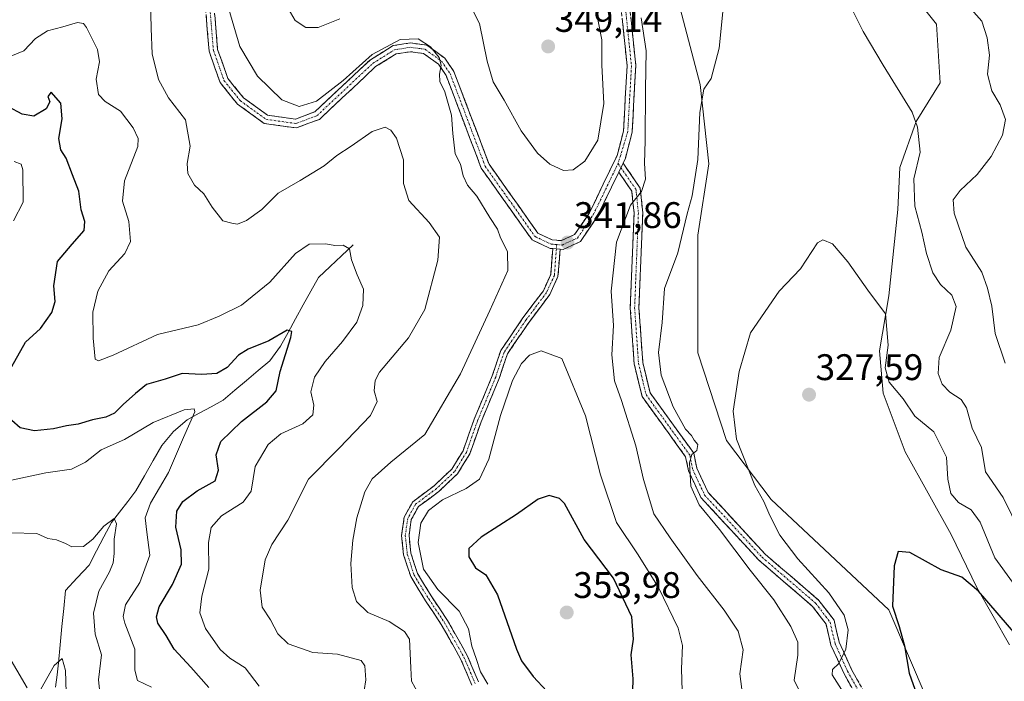
# Model space of a CAD drawing. Units: metres. Extents: x 611779 to 615260, y 4671490 to 4673859.
# Drawn here: x 614083 to 614349, y 4672286 to 4672466 of the extents above; entities that cross this region are included whole.
import ezdxf
from ezdxf.enums import TextEntityAlignment as Align

# ---------------------------------------------------------------- set-up
doc = ezdxf.new("R2010")
doc.units = ezdxf.units.M
doc.header["$MEASUREMENT"] = 0
doc.linetypes.add('TRAZO_Y_PUNTO', pattern=[1, 0.5, -0.25, 0, -0.25])
doc.linetypes.add('TRAZOSX2', pattern=[1.5, 1, -0.5])
for name, color, linetype, lineweight in [('Arbolado forestal CxS', 92, 'Continuous', 0), ('Camino', 19, 'TRAZOSX2', 0), ('Camino Cxs', 19, 'Continuous', 0), ('Camino eje', 19, 'TRAZO_Y_PUNTO', 0), ('Carátula', 7, 'Continuous', 5), ('Corriente natural lineal', 142, 'Continuous', 13), ('Cultivos herbáceos CxS', 92, 'Continuous', 0), ('Curva de nivel maestra', 36, 'Continuous', 30), ('Curva de nivel normal', 36, 'Continuous', 0), ('Punto de cota en terreno', 7, 'Continuous', 0), ('Rótulo de punto de cota en terreno', 19, 'Continuous', 0)]:
    doc.layers.add(name, color=color, linetype=linetype, lineweight=lineweight)
doc.styles.add('Arial', font='txt', dxfattribs={"height": 0.2})

# ---------------------------------------------------------------- blocks, each defined once
blk = doc.blocks.new('*U155')
at = {"layer": 'Arbolado forestal CxS', "color": 92, "linetype": 'Continuous', "lineweight": 0}
blk.add_polyline3d([(614350.8875, 4672296.2393, 324.2208), (614341.9913, 4672311.7749, 325.2151), (614335.0513, 4672326.1185, 326.7883), (614322.6357, 4672348.5081, 328.0746), (614316.6741, 4672364.4117, 329.1231), (614315.6811, 4672375.8415, 330.3821), (614318.1631, 4672390.7489, 330.8428), (614320.6475, 4672414.1073, 333.5274), (614321.1465, 4672425.5375, 334.4632), (614325.6179, 4672437.9627, 335.454), (614332.0759, 4672448.3987, 336.887), (614331.0823, 4672464.3013, 338.5482), (614321.6421, 4672476.2285, 337.7223)], dxfattribs=at)
blk = doc.blocks.new('*U190')
at = {"layer": 'Curva de nivel normal', "color": 36, "linetype": 'Continuous', "lineweight": 0}
for points in [[(614081.46, 4672427.15, 320), (614083.33, 4672426.39, 320), (614083.74, 4672424.85, 320), (614083.86, 4672416.08, 320), (614081.29, 4672411.1, 320)], [(614079.42, 4672340.58, 320), (614090.04, 4672342.87, 320), (614096.93, 4672343.85, 320), (614100.74, 4672345.71, 320), (614105.02, 4672349.02, 320), (614111.28, 4672351.88, 320), (614119.01, 4672356.46, 320), (614127.43, 4672359.86, 320), (614130.19, 4672360.2, 320), (614130.35, 4672359.36, 320), (614127.24, 4672352.42, 320), (614123.16, 4672342.89, 320), (614118.31, 4672334.62, 320), (614116.88, 4672330.64, 320), (614117.34, 4672326.74, 320), (614118.16, 4672320.5, 320), (614115.42, 4672313.1, 320), (614111.55, 4672307.1, 320), (614110.92, 4672303.93, 320), (614111.39, 4672302.12, 320), (614114.13, 4672295.11, 320), (614114.09, 4672289.4, 320), (614114.82, 4672286.62, 320), (614118.6, 4672284.75, 320)]]:
    blk.add_polyline3d(points, dxfattribs=at)
blk = doc.blocks.new('*U195')
at = {"layer": 'Curva de nivel normal', "color": 36, "linetype": 'Continuous', "lineweight": 0}
for points in [[(614351.63, 4672313.26, 330), (614346.89, 4672319.84, 330), (614342.95, 4672329.43, 330), (614340.43, 4672332.85, 330), (614337.01, 4672334.84, 330), (614334.94, 4672337.27, 330), (614334.12, 4672341.14, 330), (614333.77, 4672347.09, 330), (614330.39, 4672353.95, 330), (614325.26, 4672358.2, 330), (614322.04, 4672362.85, 330), (614318.25, 4672367.42, 330), (614317.18, 4672371.24, 330), (614317.97, 4672377.42, 330), (614317.31, 4672385.88, 330), (614312.54, 4672392.29, 330), (614307.1, 4672399.97, 330), (614302.98, 4672404.8, 330), (614300.28, 4672405.88, 330), (614298.88, 4672405.13, 330), (614294.31, 4672398.08, 330), (614288.54, 4672391.98, 330), (614280.7, 4672380.75, 330), (614277.68, 4672370.23, 330), (614276.07, 4672359.57, 330), (614276.92, 4672351.99, 330), (614281.9, 4672339.4, 330), (614284.38, 4672335.08, 330), (614285.94, 4672331.28, 330), (614288.7, 4672325.96, 330), (614293.54, 4672319.58, 330), (614301.91, 4672310.3, 330), (614306.13, 4672304.28, 330), (614307.17, 4672300.29, 330), (614306.56, 4672295.1, 330), (614304.66, 4672291.22, 330), (614302.91, 4672289.54, 330), (614302.88, 4672288.12, 330), (614305.35, 4672284.2, 330)], [(614147.75, 4672285.08, 330), (614143.98, 4672289.99, 330), (614139.78, 4672292.64, 330), (614137.15, 4672295, 330), (614133.26, 4672300.72, 330), (614131.67, 4672304.88, 330), (614132.19, 4672309.44, 330), (614134.09, 4672316.76, 330), (614134.02, 4672323.99, 330), (614134.77, 4672328.03, 330), (614137.59, 4672331.18, 330), (614143.45, 4672334.92, 330), (614145.59, 4672337.88, 330), (614146.65, 4672344.51, 330), (614150.14, 4672350.48, 330), (614153.59, 4672353.37, 330), (614159.59, 4672356.13, 330), (614162.29, 4672358.52, 330), (614162.53, 4672361.18, 330), (614161.76, 4672364.79, 330), (614162.72, 4672368.75, 330), (614165.61, 4672373.02, 330), (614170.34, 4672378.36, 330), (614174.14, 4672383.62, 330), (614175.79, 4672388.16, 330), (614175.96, 4672392.57, 330), (614174.24, 4672396.43, 330), (614172.77, 4672400.48, 330), (614172.23, 4672403.51, 330), (614170.5, 4672404.44, 330), (614168.24, 4672404.42, 330), (614165.83, 4672404.84, 330), (614161.26, 4672404.73, 330), (614157.59, 4672402.2, 330), (614150.59, 4672394.43, 330), (614142.92, 4672388.24, 330), (614136.92, 4672385.26, 330), (614131.26, 4672382.88, 330), (614120.26, 4672380.3, 330), (614108.26, 4672374.71, 330), (614104.21, 4672373.14, 330), (614103.33, 4672373.6, 330), (614102.82, 4672379.26, 330), (614102.68, 4672386.36, 330), (614104.06, 4672392.06, 330), (614107.07, 4672397.53, 330), (614111.39, 4672402.22, 330), (614112.92, 4672405.46, 330), (614112.5, 4672410.92, 330), (614110.76, 4672416.4, 330), (614111.3, 4672421.86, 330), (614114.87, 4672431.2, 330), (614115.01, 4672433.33, 330), (614113.61, 4672436.22, 330), (614110.25, 4672440.76, 330), (614106.1, 4672443.38, 330), (614104.29, 4672445.31, 330), (614103.64, 4672449.46, 330), (614104.5, 4672454.11, 330), (614103.97, 4672457.49, 330), (614101, 4672463.4, 330), (614100.17, 4672464.46, 330), (614098.53, 4672464.77, 330), (614094.6, 4672463.57, 330), (614090.44, 4672462.51, 330), (614087.2, 4672460.4, 330), (614084.08, 4672457.14, 330), (614079.45, 4672455.23, 330)]]:
    blk.add_polyline3d(points, dxfattribs=at)
blk = doc.blocks.new('*U196')
at = {"layer": 'Curva de nivel normal', "color": 36, "linetype": 'Continuous', "lineweight": 0}
blk.add_polyline3d([(614104.7, 4672282.54, 315), (614104.26, 4672286.77, 315), (614105.04, 4672293.55, 315), (614103.36, 4672299.18, 315), (614102.94, 4672304.82, 315), (614104.33, 4672310.76, 315), (614107.2, 4672316.02, 315), (614108.2, 4672318.49, 315), (614108.52, 4672321.02, 315), (614108.49, 4672324.89, 315), (614109.12, 4672329.02, 315), (614108.46, 4672330.45, 315), (614105.68, 4672328.43, 315), (614102.75, 4672324.87, 315), (614100.18, 4672322.92, 315), (614097.07, 4672322.75, 315), (614095.28, 4672323.73, 315), (614092.87, 4672324.7, 315), (614090.53, 4672325.02, 315), (614087.57, 4672326.44, 315), (614080.65, 4672326.62, 315)], dxfattribs=at)
blk = doc.blocks.new('*U197')
at = {"layer": 'Curva de nivel normal', "color": 36, "linetype": 'Continuous', "lineweight": 0}
for points in [[(614155.62, 4672468.56, 345), (614157.45, 4672465.31, 345), (614160.38, 4672463.38, 345), (614163.68, 4672463.37, 345), (614169.62, 4672465.75, 345)], [(614204.15, 4672470.92, 345), (614207.38, 4672464.5, 345), (614209.45, 4672454.26, 345), (614211.09, 4672448.74, 345), (614214.04, 4672443.75, 345), (614218.63, 4672435.46, 345), (614223.12, 4672429.35, 345), (614226.43, 4672426.38, 345), (614230.16, 4672424.72, 345), (614232.77, 4672424.9, 345), (614235.91, 4672427.26, 345), (614239.46, 4672432.93, 345), (614241.06, 4672442.87, 345), (614240.51, 4672453.17, 345), (614240.52, 4672460.03, 345), (614238.83, 4672468.82, 345)]]:
    blk.add_polyline3d(points, dxfattribs=at)
blk = doc.blocks.new('*U198')
at = {"layer": 'Curva de nivel normal', "color": 36, "linetype": 'Continuous', "lineweight": 0}
for points in [[(614349.66, 4672372.52, 340), (614346.99, 4672380.53, 340), (614346.08, 4672387.94, 340), (614344.9, 4672392.83, 340), (614343.35, 4672397.15, 340), (614339.07, 4672403.89, 340), (614335.86, 4672413.11, 340), (614335.63, 4672416.74, 340), (614337.46, 4672419.24, 340), (614342.13, 4672423.65, 340), (614345.9, 4672428.46, 340), (614348.92, 4672434.24, 340), (614349.79, 4672438.51, 340), (614348.32, 4672442.5, 340), (614346.07, 4672446.26, 340), (614344.89, 4672450.75, 340), (614345.44, 4672455.96, 340), (614344.76, 4672460.6, 340), (614343.34, 4672465.16, 340), (614338.29, 4672470.81, 340)], [(614251.18, 4672466.07, 340), (614252.54, 4672457.08, 340), (614252.29, 4672446.72, 340), (614252.21, 4672432.84, 340), (614252.04, 4672426.6, 340), (614252.28, 4672422.36, 340), (614251.23, 4672418.98, 340), (614248.3, 4672415.3, 340), (614244.48, 4672405.32, 340), (614243.06, 4672391.98, 340), (614243.64, 4672382.75, 340), (614243.18, 4672374.75, 340), (614243.91, 4672367.75, 340), (614245.8, 4672362.39, 340), (614249.72, 4672350.14, 340), (614251.8, 4672340.99, 340), (614254.58, 4672331.77, 340), (614259.03, 4672325.27, 340), (614266.31, 4672315.06, 340), (614273.61, 4672305.62, 340), (614277.42, 4672299.99, 340), (614278.72, 4672294.93, 340), (614277.87, 4672288.42, 340), (614278.9, 4672280.12, 340)], [(614190.97, 4672282.77, 340), (614188.99, 4672286.42, 340), (614188.76, 4672290.06, 340), (614188.44, 4672297.8, 340), (614187.1, 4672299.89, 340), (614182.96, 4672302.61, 340), (614177.12, 4672304.98, 340), (614174.1, 4672307.95, 340), (614172.94, 4672311.79, 340), (614172.54, 4672318.3, 340), (614173.08, 4672324.6, 340), (614174.2, 4672330.63, 340), (614176.32, 4672337.64, 340), (614178.33, 4672341.23, 340), (614183.43, 4672345.69, 340), (614192.58, 4672353.2, 340), (614202.25, 4672369.6, 340), (614210.16, 4672386.8, 340), (614215.02, 4672397.64, 340), (614214.96, 4672402.75, 340), (614213.03, 4672406.42, 340), (614212.25, 4672408.8, 340), (614210.22, 4672411.94, 340), (614206.7, 4672417.7, 340), (614204.14, 4672420.75, 340), (614202.96, 4672423.24, 340), (614202.28, 4672426.44, 340), (614200.78, 4672429.23, 340), (614200.21, 4672434.74, 340), (614199.78, 4672439.67, 340), (614197.99, 4672445.98, 340), (614196.61, 4672448.81, 340), (614196.52, 4672450.82, 340), (614196.97, 4672453.17, 340), (614196.44, 4672455.26, 340), (614194.08, 4672458.16, 340), (614190.8, 4672460.35, 340), (614185.92, 4672460.15, 340), (614178.31, 4672456.09, 340), (614170.44, 4672449.05, 340), (614163.24, 4672443.46, 340), (614158.59, 4672441.99, 340), (614153.92, 4672443.85, 340), (614147.26, 4672450.23, 340), (614142.52, 4672458.29, 340), (614138.8, 4672470.94, 340)]]:
    blk.add_polyline3d(points, dxfattribs=at)
blk = doc.blocks.new('*U204')
at = {"layer": 'Curva de nivel normal', "color": 36, "linetype": 'Continuous', "lineweight": 0}
for points in [[(614353.87, 4672326.59, 335), (614349.13, 4672336.19, 335), (614344.36, 4672343.12, 335), (614343.24, 4672349.67, 335), (614340.7, 4672354.91, 335), (614339.2, 4672360.41, 335), (614337.8, 4672362.7, 335), (614334.72, 4672364.71, 335), (614332.66, 4672366.87, 335), (614331.51, 4672369.71, 335), (614331.84, 4672374.04, 335), (614334.95, 4672381.45, 335), (614336.37, 4672387.9, 335), (614335.24, 4672390.96, 335), (614332.18, 4672393.85, 335), (614330.12, 4672396.98, 335), (614328.35, 4672402.22, 335), (614327.12, 4672407.99, 335), (614325.2, 4672415.08, 335), (614324.95, 4672422.46, 335), (614326.64, 4672429.63, 335), (614325.94, 4672436.46, 335), (614324.46, 4672440.51, 335), (614316.67, 4672453.19, 335), (614311.27, 4672462.35, 335), (614308.32, 4672468.08, 335)], [(614273.78, 4672473.16, 335), (614272.26, 4672457.86, 335), (614270.13, 4672449.56, 335), (614268.13, 4672446.74, 335), (614267.06, 4672440.41, 335), (614266.48, 4672427.67, 335), (614264.99, 4672417.8, 335), (614263.58, 4672412.92, 335), (614261.11, 4672402.44, 335), (614257.44, 4672392.7, 335), (614256.8, 4672383.53, 335), (614255.81, 4672375.43, 335), (614256.54, 4672369.25, 335), (614259.83, 4672360.68, 335), (614263.12, 4672354.66, 335), (614264.73, 4672352.93, 335), (614265.52, 4672351.69, 335), (614266.49, 4672350.54, 335), (614266.26, 4672348.84, 335), (614264.83, 4672347.79, 335), (614264.26, 4672345.56, 335), (614264.61, 4672339.21, 335), (614266.84, 4672334.18, 335), (614272.37, 4672327.48, 335), (614280.62, 4672316.51, 335), (614287.09, 4672308.48, 335), (614291.65, 4672301.2, 335), (614293.57, 4672296.96, 335), (614293.55, 4672293.45, 335), (614292.59, 4672286.69, 335), (614299.16, 4672273.1, 335)], [(614175.76, 4672281.03, 335), (614176.62, 4672286.79, 335), (614176.36, 4672290.59, 335), (614175.37, 4672292.05, 335), (614168.93, 4672293.76, 335), (614162.26, 4672294.16, 335), (614155.62, 4672296.52, 335), (614152.77, 4672299.27, 335), (614150.82, 4672303, 335), (614148.6, 4672306.44, 335), (614148.02, 4672311.03, 335), (614149.41, 4672319.26, 335), (614151.15, 4672323.43, 335), (614155.46, 4672330.01, 335), (614161.13, 4672341.1, 335), (614169.36, 4672349.51, 335), (614177.88, 4672358.32, 335), (614179.68, 4672362.18, 335), (614178.85, 4672365.04, 335), (614179.1, 4672367.85, 335), (614180.36, 4672370.1, 335), (614188.19, 4672379.42, 335), (614192.55, 4672387.08, 335), (614196.08, 4672400.42, 335), (614196.53, 4672406.61, 335), (614193.72, 4672410.59, 335), (614188.22, 4672416.58, 335), (614186.81, 4672421.15, 335), (614186.85, 4672427.57, 335), (614184.88, 4672433.45, 335), (614183.43, 4672435.57, 335), (614181.85, 4672436.42, 335), (614178.34, 4672435.28, 335), (614172.63, 4672431.28, 335), (614168.78, 4672428.78, 335), (614165.32, 4672426, 335), (614158.86, 4672422.03, 335), (614152.92, 4672418.55, 335), (614148.47, 4672414.14, 335), (614144.32, 4672411.11, 335), (614141.91, 4672410.15, 335), (614140.37, 4672410.41, 335), (614137.95, 4672411.08, 335), (614134.98, 4672414.73, 335), (614132.8, 4672418.34, 335), (614130.26, 4672420.68, 335), (614128.42, 4672423.9, 335), (614128.24, 4672426.58, 335), (614129.11, 4672431.3, 335), (614127.84, 4672438.4, 335), (614123.22, 4672444.37, 335), (614120.46, 4672449.37, 335), (614118.81, 4672456.32, 335), (614118.52, 4672463.16, 335), (614118.33, 4672471.1, 335)]]:
    blk.add_polyline3d(points, dxfattribs=at)
blk = doc.blocks.new('*U206')
at = {"layer": 'Curva de nivel maestra', "color": 36, "linetype": 'Continuous', "lineweight": 30}
for points in [[(614353.12, 4672298.43, 325), (614342.5, 4672310.75, 325), (614337.95, 4672314.58, 325), (614332.38, 4672316.59, 325), (614323.88, 4672321.24, 325), (614320.7, 4672321.55, 325), (614319.64, 4672317.68, 325), (614319.17, 4672306.74, 325), (614321, 4672301.22, 325), (614322.47, 4672296.02, 325), (614323.69, 4672288.58, 325), (614325.8, 4672282.68, 325)], [(614134.09, 4672284.71, 325), (614129.28, 4672290.19, 325), (614124.76, 4672295.05, 325), (614122.59, 4672298.77, 325), (614120.33, 4672302.14, 325), (614119.94, 4672303.83, 325), (614120.72, 4672306.56, 325), (614124.3, 4672312.56, 325), (614126.69, 4672318.12, 325), (614126.61, 4672322.01, 325), (614125.15, 4672328.16, 325), (614125.44, 4672332.46, 325), (614127.05, 4672335.09, 325), (614130.96, 4672337.96, 325), (614135.81, 4672340.7, 325), (614136.76, 4672343.56, 325), (614136.13, 4672347.66, 325), (614137.38, 4672351.3, 325), (614143, 4672356.76, 325), (614149.79, 4672362.08, 325), (614152.32, 4672365.07, 325), (614153.45, 4672370.27, 325), (614156.33, 4672379.49, 325), (614156.57, 4672381.09, 325), (614155.34, 4672381.43, 325), (614150.38, 4672378.61, 325), (614144.8, 4672376.32, 325), (614142.19, 4672374.66, 325), (614139.1, 4672371.32, 325), (614136.3, 4672369.77, 325), (614132.26, 4672369.44, 325), (614126.92, 4672369.69, 325), (614122.26, 4672368.15, 325), (614117.26, 4672366.75, 325), (614114.26, 4672364.3, 325), (614110.93, 4672361.34, 325), (614108.6, 4672359, 325), (614106.27, 4672357.9, 325), (614102.6, 4672357.2, 325), (614098.76, 4672356.05, 325), (614095.58, 4672355.58, 325), (614092.06, 4672354.75, 325), (614086.94, 4672354.24, 325), (614083.01, 4672355.04, 325), (614080.82, 4672356.98, 325)], [(614080.83, 4672371.58, 325), (614084.53, 4672378.19, 325), (614088.52, 4672381.93, 325), (614091.62, 4672386.24, 325), (614092.52, 4672389.18, 325), (614092.2, 4672393.44, 325), (614093.14, 4672400.08, 325), (614097.17, 4672404.75, 325), (614100.37, 4672408.42, 325), (614100.6, 4672410.87, 325), (614099.59, 4672414.03, 325), (614098.92, 4672419.06, 325), (614097.21, 4672423.54, 325), (614095.5, 4672428.06, 325), (614094.08, 4672430.32, 325), (614093.52, 4672433.37, 325), (614094.38, 4672438.69, 325), (614094.07, 4672442.94, 325), (614091.4, 4672445.88, 325), (614090.58, 4672444.72, 325), (614091.05, 4672443.33, 325), (614090.06, 4672441.42, 325), (614086.76, 4672439.38, 325), (614083.59, 4672439.95, 325), (614079.86, 4672441.89, 325)]]:
    blk.add_polyline3d(points, dxfattribs=at)
blk = doc.blocks.new('5PATER')
at = {"layer": 'Carátula', "linetype": 'Continuous', "lineweight": 5}
h = blk.add_hatch(color=250, dxfattribs=at)
edge = h.paths.add_edge_path()
edge.add_ellipse((0, 0.01), major_axis=(-1.33, -1.34), ratio=0.999422, start_angle=0, end_angle=360)

msp = doc.modelspace()

# ---------------------------------------------------------------- linework, layer by layer
at = {"layer": 'Arbolado forestal CxS', "color": 92, "linetype": 'Continuous', "lineweight": 0}
for points in [[(614350.89, 4672296.24, 324.22), (614341.99, 4672311.77, 325.22), (614335.05, 4672326.12, 326.79), (614322.64, 4672348.51, 328.07), (614316.67, 4672364.41, 329.12), (614315.68, 4672375.84, 330.38), (614318.16, 4672390.75, 330.84), (614320.65, 4672414.11, 333.53), (614321.15, 4672425.54, 334.46), (614325.62, 4672437.96, 335.45), (614332.08, 4672448.4, 336.89), (614331.08, 4672464.3, 338.55), (614321.64, 4672476.23, 337.72)], [(614260.39, 4672473.79, 336.41), (614267.16, 4672447.99, 334.87), (614269.48, 4672426.53, 333.58), (614266.5, 4672407.15, 332.86), (614266.5, 4672375.34, 331.18), (614274.24, 4672351.62, 330.55), (614286.34, 4672335.58, 328.96), (614318.16, 4672305.77, 325.01), (614328.6, 4672281.42, 323.56), (614340.52, 4672271.48, 321.32), (614343, 4672262.53, 320.64), (614342.51, 4672255.57, 320.58), (614338.03, 4672250.11, 321.4), (614320.65, 4672240.17, 323.75), (614309.72, 4672234.7, 325.51), (614308.72, 4672220.29, 324.49), (614315.68, 4672200.91, 322.91), (614319.76, 4672185.59, 321.88), (614339.52, 4672172.58, 318.44), (614344.49, 4672162.64, 317.51), (614354.4, 4672145.99, 316.97)], [(614260.39, 4672473.79, 336.41), (614267.16, 4672447.99, 334.87), (614269.48, 4672426.53, 333.58), (614266.5, 4672407.15, 332.86), (614266.5, 4672375.34, 331.18), (614274.24, 4672351.62, 330.55), (614286.34, 4672335.58, 328.96), (614318.16, 4672305.77, 325.01), (614328.6, 4672281.42, 323.56), (614340.52, 4672271.48, 321.32), (614343, 4672262.53, 320.64), (614342.51, 4672255.57, 320.58), (614338.03, 4672250.11, 321.4), (614320.65, 4672240.17, 323.75), (614309.72, 4672234.7, 325.51), (614308.72, 4672220.29, 324.49), (614315.68, 4672200.91, 322.91), (614319.76, 4672185.59, 321.88), (614339.52, 4672172.58, 318.44), (614344.49, 4672162.64, 317.51), (614354.4, 4672145.99, 316.97)]]:
    msp.add_polyline3d(points, dxfattribs=at)
at = {"layer": 'Camino', "color": 19, "linetype": 'TRAZOSX2', "lineweight": 0}
for points in [[(614227.2, 4672403.53), (614226.49, 4672403.58), (614221.64, 4672405.88), (614207.87, 4672425.3), (614198.37, 4672450.39), (614196.27, 4672453.48), (614192.21, 4672456.38), (614188.72, 4672456.86), (614184.81, 4672456.25), (614179.27, 4672452.81), (614164.04, 4672438.54), (614157.83, 4672436.21), (614149.14, 4672437.44), (614141.87, 4672442.68), (614137.18, 4672448.48), (614134.2, 4672456.97), (614132.58, 4672476.25)], [(614134.93, 4672476.26), (614136.51, 4672457.46), (614139.26, 4672449.64), (614143.5, 4672444.4), (614150.04, 4672439.68), (614157.56, 4672438.61), (614162.78, 4672440.58), (614177.84, 4672454.68), (614183.98, 4672458.5), (614188.7, 4672459.23), (614193.11, 4672458.63), (614197.97, 4672455.14), (614200.47, 4672451.48), (614209.96, 4672426.41), (614223.2, 4672407.73), (614227.1, 4672405.89), (614229.56, 4672405.71), (614233.14, 4672407.34), (614237.13, 4672413.24), (614244.67, 4672428.8), (614246.36, 4672435.39), (614247.34, 4672453.02), (614245.55, 4672470.27)], [(614247.87, 4672470.65), (614249.69, 4672453.08), (614248.69, 4672435.03), (614246.88, 4672427.99), (614246.25, 4672426.69)], [(614246.25, 4672426.69), (614250.89, 4672419.94), (614251.58, 4672413.23), (614250.55, 4672387.55), (614251.58, 4672372.73), (614253.56, 4672364.5), (614265.38, 4672348.16), (614266.21, 4672344.09), (614269.32, 4672337.47), (614284.71, 4672320.81), (614299.28, 4672308.29), (614303.35, 4672302.9), (614304.76, 4672296.94), (614308.08, 4672289.62), (614312.25, 4672282.11)], [(614245.08, 4672424.26), (614239.17, 4672412.06), (614234.72, 4672405.47), (614229.99, 4672403.33), (614229.19, 4672403.39)], [(614310.32, 4672280.75), (614305.98, 4672288.56), (614302.53, 4672296.18), (614301.18, 4672301.88), (614297.56, 4672306.68), (614283.08, 4672319.11), (614267.34, 4672336.14), (614263.97, 4672343.34), (614263.18, 4672347.19), (614251.38, 4672363.5), (614249.25, 4672372.37), (614248.2, 4672387.52), (614249.22, 4672413.15), (614248.61, 4672419.11), (614245.08, 4672424.26)], [(614205.31, 4672285.36), (614202.27, 4672292.49), (614197.03, 4672301.8), (614192.81, 4672308.14), (614188.77, 4672314.73), (614186.84, 4672320.64), (614186.29, 4672325.89), (614187, 4672330.83), (614189.31, 4672335.01), (614195.12, 4672339.34), (614199.88, 4672343.84), (614202.93, 4672348.8), (614205.94, 4672357.32), (614210.84, 4672369.09), (614213.12, 4672375.93), (614219.16, 4672384.79), (614224.67, 4672392.14), (614226.66, 4672396.51), (614227.2, 4672403.53)], [(614229.19, 4672403.39), (614228.63, 4672396), (614226.4, 4672391.11), (614220.79, 4672383.63), (614214.93, 4672375.03), (614212.71, 4672368.38), (614207.81, 4672356.6), (614204.74, 4672347.93), (614201.44, 4672342.57), (614196.41, 4672337.81), (614190.85, 4672333.67), (614188.92, 4672330.18), (614188.31, 4672325.85), (614188.81, 4672321.05), (614190.59, 4672315.58), (614194.49, 4672309.21), (614198.73, 4672302.85), (614204.07, 4672293.37), (614207.12, 4672286.21)]]:
    msp.add_lwpolyline(points, dxfattribs=at)
at = {"layer": 'Camino Cxs', "color": 19, "linetype": 'Continuous', "lineweight": 0}
for points in [[(614246.25, 4672426.69), (614245.08, 4672424.26)], [(614246.25, 4672426.69), (614245.08, 4672424.26)], [(614227.2, 4672403.53), (614229.19, 4672403.39)], [(614227.2, 4672403.53), (614229.19, 4672403.39)]]:
    msp.add_lwpolyline(points, dxfattribs=at)
for points in [[(614248.33, 4672466.26, 340.2), (614248.78, 4672461.87, 340.45), (614249.24, 4672457.47, 340.76), (614249.69, 4672453.08, 340.67), (614249.44, 4672448.57, 340.45), (614249.19, 4672444.06, 340.76), (614248.94, 4672439.54, 340.8), (614248.69, 4672435.03, 340.74), (614247.79, 4672431.51, 340.74), (614246.88, 4672427.99, 340.83), (614246.25, 4672426.69, 340.91), (614245.08, 4672424.26, 340.93), (614243.11, 4672420.19, 340.88), (614241.14, 4672416.13, 341.16), (614239.17, 4672412.06, 341.32), (614236.95, 4672408.77, 341.53), (614234.72, 4672405.47, 341.84), (614232.36, 4672404.4, 341.9), (614229.99, 4672403.33, 341.86), (614229.19, 4672403.39, 341.87), (614227.2, 4672403.53, 341.9), (614226.49, 4672403.58, 341.91), (614224.07, 4672404.73, 341.84), (614221.64, 4672405.88, 341.72), (614218.89, 4672409.76, 341.46), (614216.13, 4672413.65, 341.45), (614213.38, 4672417.53, 341.31), (614210.62, 4672421.42, 341.14), (614207.87, 4672425.3, 341.06), (614206.29, 4672429.48, 340.88), (614204.7, 4672433.66, 340.57), (614203.12, 4672437.85, 340.48), (614201.54, 4672442.03, 340.27), (614199.95, 4672446.21, 340), (614198.37, 4672450.39, 340.02), (614196.27, 4672453.48, 339.85), (614192.21, 4672456.38, 339.42), (614188.72, 4672456.86, 339.35), (614184.81, 4672456.25, 339.27), (614182.04, 4672454.53, 339.3), (614179.27, 4672452.81, 339.16), (614176.22, 4672449.96, 339.18), (614173.18, 4672447.1, 339.01), (614170.13, 4672444.25, 339.08), (614167.09, 4672441.39, 338.83), (614164.04, 4672438.54, 338.82), (614160.94, 4672437.38, 338.79), (614157.83, 4672436.21, 338.77), (614153.49, 4672436.83, 338.76), (614149.14, 4672437.44, 338.67), (614145.51, 4672440.06, 338.66), (614141.87, 4672442.68, 338.57), (614139.53, 4672445.58, 338.55), (614137.18, 4672448.48, 338.62), (614135.69, 4672452.73, 338.49), (614134.2, 4672456.97, 338.5), (614133.8, 4672461.79, 338.64), (614133.39, 4672466.61, 338.71)], [(614135.72, 4672466.86, 338.81), (614136.12, 4672462.16, 338.7), (614136.51, 4672457.46, 338.64), (614137.89, 4672453.55, 338.9), (614139.26, 4672449.64, 338.8), (614141.38, 4672447.02, 338.7), (614143.5, 4672444.4, 338.77), (614146.77, 4672442.04, 338.79), (614150.04, 4672439.68, 338.91), (614153.8, 4672439.15, 338.96), (614157.56, 4672438.61, 338.89), (614160.17, 4672439.6, 339.16), (614162.78, 4672440.58, 339.28), (614165.79, 4672443.4, 339.15), (614168.8, 4672446.22, 339.72), (614171.82, 4672449.04, 339.42), (614174.83, 4672451.86, 339.66), (614177.84, 4672454.68, 339.62), (614180.91, 4672456.59, 339.62), (614183.98, 4672458.5, 339.66), (614188.7, 4672459.23, 339.98), (614193.11, 4672458.63, 339.94), (614195.54, 4672456.89, 339.91), (614197.97, 4672455.14, 340.2), (614200.47, 4672451.48, 340.31), (614202.05, 4672447.3, 340.51), (614203.63, 4672443.12, 340.98), (614205.22, 4672438.95, 340.86), (614206.8, 4672434.77, 340.93), (614208.38, 4672430.59, 341.34), (614209.96, 4672426.41, 341.27), (614212.61, 4672422.67, 341.53), (614215.26, 4672418.94, 341.64), (614217.9, 4672415.2, 341.84), (614220.55, 4672411.47, 341.88), (614223.2, 4672407.73, 341.9), (614227.1, 4672405.89, 342.08), (614229.56, 4672405.71, 342.06), (614233.14, 4672407.34, 342.03), (614235.14, 4672410.29, 341.92), (614237.13, 4672413.24, 341.53), (614239.02, 4672417.13, 341.76), (614240.9, 4672421.02, 341.35), (614242.79, 4672424.91, 341.3), (614244.67, 4672428.8, 341.45), (614245.52, 4672432.1, 341.49), (614246.36, 4672435.39, 341.09), (614246.61, 4672439.8, 341.05), (614246.85, 4672444.21, 341.01), (614247.1, 4672448.61, 340.73), (614247.34, 4672453.02, 340.82), (614246.89, 4672457.33, 340.97), (614246.45, 4672461.65, 340.8), (614246, 4672465.96, 340.84)], [(614308.15, 4672284.66, 329.42), (614305.98, 4672288.56, 329.71), (614304.26, 4672292.37, 330.13), (614302.53, 4672296.18, 330.63), (614301.86, 4672299.03, 330.9), (614301.18, 4672301.88, 330.88), (614299.37, 4672304.28, 331.35), (614297.56, 4672306.68, 331.38), (614293.94, 4672309.79, 331.76), (614290.32, 4672312.9, 331.88), (614286.7, 4672316, 332.17), (614283.08, 4672319.11, 332.73), (614279.93, 4672322.52, 333.22), (614276.78, 4672325.92, 333.44), (614273.64, 4672329.33, 333.99), (614270.49, 4672332.73, 334.19), (614267.34, 4672336.14, 334.45), (614265.66, 4672339.74, 334.69), (614263.97, 4672343.34, 335.4), (614263.18, 4672347.19, 335.36), (614260.82, 4672350.45, 335.62), (614258.46, 4672353.71, 335.91), (614256.1, 4672356.98, 335.99), (614253.74, 4672360.24, 336.52), (614251.38, 4672363.5, 336.25), (614250.32, 4672367.94, 336.51), (614249.25, 4672372.37, 336.78), (614248.99, 4672376.16, 337.02), (614248.73, 4672379.95, 337.41), (614248.46, 4672383.73, 337.86), (614248.2, 4672387.52, 337.87), (614248.37, 4672391.79, 337.72), (614248.54, 4672396.06, 337.9), (614248.71, 4672400.34, 338.27), (614248.88, 4672404.61, 338.64), (614249.05, 4672408.88, 339.02), (614249.22, 4672413.15, 339.72), (614248.92, 4672416.13, 340.01), (614248.61, 4672419.11, 340.26), (614246.85, 4672421.69, 340.59), (614245.08, 4672424.26, 340.93), (614245.08, 4672424.26, 340.93), (614246.25, 4672426.69, 340.91), (614248.57, 4672423.32, 340.59), (614250.89, 4672419.94, 340.13), (614251.24, 4672416.59, 339.79), (614251.58, 4672413.23, 339.41), (614251.41, 4672408.95, 338.82), (614251.24, 4672404.67, 338.33), (614251.07, 4672400.39, 337.88), (614250.89, 4672396.11, 337.47), (614250.72, 4672391.83, 337.16), (614250.55, 4672387.55, 337.04), (614250.89, 4672382.61, 336.74), (614251.24, 4672377.67, 336.36), (614251.58, 4672372.73, 336.06), (614252.57, 4672368.62, 335.71), (614253.56, 4672364.5, 335.84), (614255.92, 4672361.23, 335.73), (614258.29, 4672357.96, 335.33), (614260.65, 4672354.7, 335.29), (614263.02, 4672351.43, 335.01), (614265.38, 4672348.16, 335.02), (614266.21, 4672344.09, 334.7), (614267.77, 4672340.78, 334.14), (614269.32, 4672337.47, 334.04), (614272.4, 4672334.14, 333.59), (614275.48, 4672330.81, 333.34), (614278.55, 4672327.47, 332.91), (614281.63, 4672324.14, 332.55), (614284.71, 4672320.81, 332.12), (614288.35, 4672317.68, 331.68), (614292, 4672314.55, 331.26), (614295.64, 4672311.42, 331.14), (614299.28, 4672308.29, 330.79), (614301.32, 4672305.6, 330.63), (614303.35, 4672302.9, 330.33), (614304.06, 4672299.92, 330.43), (614304.76, 4672296.94, 330.34), (614306.42, 4672293.28, 329.93), (614308.08, 4672289.62, 329.35), (614310.17, 4672285.87, 329.16)], [(614205.31, 4672285.36, 344.18), (614203.79, 4672288.93, 344.33), (614202.27, 4672292.49, 344.45), (614200.53, 4672295.59, 344.14), (614198.78, 4672298.7, 343.78), (614197.03, 4672301.8, 343.96), (614194.92, 4672304.97, 343.74), (614192.81, 4672308.14, 343.95), (614190.79, 4672311.44, 343.96), (614188.77, 4672314.73, 343.99), (614187.8, 4672317.69, 344.08), (614186.84, 4672320.64, 344.04), (614186.57, 4672323.26, 343.94), (614186.29, 4672325.89, 343.78), (614187, 4672330.83, 343.76), (614189.31, 4672335.01, 343.4), (614192.21, 4672337.18, 343.59), (614195.12, 4672339.34, 343.24), (614197.5, 4672341.59, 343.16), (614199.88, 4672343.84, 342.99), (614201.4, 4672346.32, 342.91), (614202.93, 4672348.8, 342.8), (614204.44, 4672353.06, 342.38), (614205.94, 4672357.32, 342.62), (614207.57, 4672361.24, 342.85), (614209.2, 4672365.16, 342.55), (614210.84, 4672369.09, 342.47), (614211.98, 4672372.51, 342.6), (614213.12, 4672375.93, 342.28), (614215.13, 4672378.88, 342.23), (614217.15, 4672381.84, 342.44), (614219.16, 4672384.79, 342.3), (614221.91, 4672388.47, 342.25), (614224.67, 4672392.14, 342.11), (614226.66, 4672396.51, 342.03), (614226.93, 4672400.02, 341.97), (614227.2, 4672403.53, 341.89), (614229.19, 4672403.39, 341.87), (614229.19, 4672403.39, 341.87), (614228.91, 4672399.69, 341.96), (614228.63, 4672396, 342.05), (614227.51, 4672393.55, 342.09), (614226.4, 4672391.11, 342.22), (614223.59, 4672387.37, 342.41), (614220.79, 4672383.63, 342.35), (614218.83, 4672380.77, 342.72), (614216.88, 4672377.9, 342.59), (614214.93, 4672375.03, 342.55), (614213.82, 4672371.71, 342.97), (614212.71, 4672368.38, 343.12), (614211.08, 4672364.46, 342.74), (614209.44, 4672360.53, 343.18), (614207.81, 4672356.6, 343.15), (614206.28, 4672352.26, 342.8), (614204.74, 4672347.93, 342.97), (614203.09, 4672345.25, 343.13), (614201.44, 4672342.57, 343.27), (614198.93, 4672340.19, 343.45), (614196.41, 4672337.81, 343.68), (614193.63, 4672335.74, 344.06), (614190.85, 4672333.67, 343.58), (614188.92, 4672330.18, 344.21), (614188.31, 4672325.85, 344.49), (614188.81, 4672321.05, 344.52), (614189.7, 4672318.32, 344.3), (614190.59, 4672315.58, 344.22), (614192.54, 4672312.4, 344.38), (614194.49, 4672309.21, 344.29), (614196.61, 4672306.03, 344.31), (614198.73, 4672302.85, 344.31), (614200.51, 4672299.69, 344.28), (614202.29, 4672296.53, 344.62), (614204.07, 4672293.37, 344.66), (614205.6, 4672289.79, 344.54), (614207.12, 4672286.21, 344.65)]]:
    msp.add_polyline3d(points, dxfattribs=at)
at = {"layer": 'Camino eje', "color": 19, "linetype": 'TRAZO_Y_PUNTO', "lineweight": 0}
for points in [[(614285.64, 4672615.82), (614268.18, 4672591.67), (614260.09, 4672583.15), (614254.7, 4672580.78), (614233.9, 4672574.64), (614226.82, 4672570.12), (614222.68, 4672565.62), (614219.81, 4672559.75), (614218.58, 4672549.31), (614219.35, 4672543.52), (614235.21, 4672508.97), (614243.1, 4672486.7), (614246.71, 4672470.46), (614248.52, 4672453.05), (614247.53, 4672435.21), (614244.9, 4672426.59)], [(614133.76, 4672476.26), (614135.36, 4672457.22), (614138.22, 4672449.06), (614142.69, 4672443.54), (614149.59, 4672438.56), (614157.7, 4672437.41), (614163.41, 4672439.56), (614178.56, 4672453.75), (614184.4, 4672457.38), (614188.71, 4672458.05), (614192.66, 4672457.51), (614197.12, 4672454.31), (614199.42, 4672450.94), (614208.92, 4672425.86), (614222.42, 4672406.81), (614226.8, 4672404.74), (614228.29, 4672404.63)], [(614228.29, 4672404.63), (614229.78, 4672404.52), (614233.93, 4672406.41), (614238.15, 4672412.65), (614244.9, 4672426.59)], [(614244.9, 4672426.59), (614245.67, 4672425.47)], [(614245.67, 4672425.47), (614249.75, 4672419.53), (614250.4, 4672413.19), (614249.38, 4672387.54), (614250.42, 4672372.55), (614252.47, 4672364), (614264.28, 4672347.68), (614265.09, 4672343.72), (614268.33, 4672336.81), (614283.9, 4672319.96), (614298.42, 4672307.49), (614302.27, 4672302.39), (614303.65, 4672296.56), (614307.03, 4672289.09), (614311.29, 4672281.43)], [(614228.2, 4672403.46), (614227.65, 4672396.25), (614225.53, 4672391.62), (614219.97, 4672384.21), (614214.02, 4672375.48), (614211.77, 4672368.73), (614206.88, 4672356.96), (614203.83, 4672348.36), (614200.66, 4672343.2), (614195.76, 4672338.57), (614190.08, 4672334.34), (614187.96, 4672330.5), (614187.3, 4672325.87), (614187.83, 4672320.85), (614189.68, 4672315.16), (614193.65, 4672308.67), (614197.88, 4672302.32), (614203.17, 4672292.93), (614206.22, 4672285.79)], [(614228.29, 4672404.63), (614228.2, 4672403.46)]]:
    msp.add_lwpolyline(points, dxfattribs=at)
at = {"layer": 'Corriente natural lineal', "color": 142, "linetype": 'Continuous', "lineweight": 13}
msp.add_polyline3d([(614173.19, 4672404.53, 330.26), (614170.05, 4672401.6, 329.54), (614166.92, 4672398.66, 328.46), (614163.78, 4672395.73, 327.98), (614161.72, 4672392.01, 327.2), (614159.67, 4672388.29, 326.85), (614157.61, 4672384.57, 325.7), (614155.56, 4672380.85, 324.99), (614153.5, 4672377.13, 324.57), (614150.59, 4672373.18, 323.47), (614147.44, 4672370.51, 322.85), (614144.3, 4672367.84, 322.45), (614141.15, 4672365.17, 321.91), (614138, 4672362.5, 321.35), (614134.75, 4672360.73, 320.95), (614131.49, 4672358.97, 320.33), (614128.24, 4672357.2, 319.94), (614124.53, 4672354.02, 319.24), (614121.43, 4672350.23, 318.4), (614119.07, 4672346.13, 317.78), (614116.72, 4672342.02, 317.24), (614114.36, 4672337.92, 316.94), (614112.16, 4672335.07, 316.4), (614109.96, 4672332.21, 315.96), (614107.76, 4672329.36, 314.97), (614105.74, 4672325.52, 314.2), (614103.73, 4672321.67, 314.11), (614101.71, 4672317.83, 313.52), (614098.51, 4672314.41, 312.76), (614095.31, 4672310.98, 312.1), (614094.84, 4672306.09, 311.5), (614094.37, 4672301.19, 311.01), (614093.89, 4672296.3, 310.53), (614093.42, 4672291.4, 310.03), (614093.03, 4672288.09, 309.52), (614092.63, 4672284.77, 308.79)], dxfattribs=at)
at = {"layer": 'Cultivos herbáceos CxS', "color": 92, "linetype": 'Continuous', "lineweight": 0}
for points in [[(614321.64, 4672476.23, 337.72), (614331.08, 4672464.3, 338.55), (614332.08, 4672448.4, 336.89), (614325.62, 4672437.96, 335.45), (614321.15, 4672425.54, 334.46), (614320.65, 4672414.11, 333.53), (614318.16, 4672390.75, 330.84), (614315.68, 4672375.84, 330.38), (614316.67, 4672364.41, 329.12), (614322.64, 4672348.51, 328.07), (614335.05, 4672326.12, 326.79), (614341.99, 4672311.77, 325.22), (614350.89, 4672296.24, 324.22)], [(614350.89, 4672296.24, 324.22), (614341.99, 4672311.77, 325.22), (614335.05, 4672326.12, 326.79), (614322.64, 4672348.51, 328.07), (614316.67, 4672364.41, 329.12), (614315.68, 4672375.84, 330.38), (614318.16, 4672390.75, 330.84), (614320.65, 4672414.11, 333.53), (614321.15, 4672425.54, 334.46), (614325.62, 4672437.96, 335.45), (614332.08, 4672448.4, 336.89), (614331.08, 4672464.3, 338.55), (614321.64, 4672476.23, 337.72)], [(614354.4, 4672145.99, 316.97), (614344.49, 4672162.64, 317.51), (614339.52, 4672172.58, 318.44), (614319.76, 4672185.59, 321.88), (614315.68, 4672200.91, 322.91), (614308.72, 4672220.29, 324.49), (614309.72, 4672234.7, 325.51), (614320.65, 4672240.17, 323.75), (614338.03, 4672250.11, 321.4), (614342.51, 4672255.57, 320.58), (614343, 4672262.53, 320.64), (614340.52, 4672271.48, 321.32), (614328.6, 4672281.42, 323.56), (614318.16, 4672305.77, 325.01), (614286.34, 4672335.58, 328.96), (614274.24, 4672351.62, 330.55), (614266.5, 4672375.34, 331.18), (614266.5, 4672407.15, 332.86), (614269.48, 4672426.53, 333.58), (614267.16, 4672447.99, 334.87), (614260.39, 4672473.79, 336.41)], [(614260.39, 4672473.79, 336.41), (614267.16, 4672447.99, 334.87), (614269.48, 4672426.53, 333.58), (614266.5, 4672407.15, 332.86), (614266.5, 4672375.34, 331.18), (614274.24, 4672351.62, 330.55), (614286.34, 4672335.58, 328.96), (614318.16, 4672305.77, 325.01), (614328.6, 4672281.42, 323.56), (614340.52, 4672271.48, 321.32), (614343, 4672262.53, 320.64), (614342.51, 4672255.57, 320.58), (614338.03, 4672250.11, 321.4), (614320.65, 4672240.17, 323.75), (614309.72, 4672234.7, 325.51), (614308.72, 4672220.29, 324.49), (614315.68, 4672200.91, 322.91), (614319.76, 4672185.59, 321.88), (614339.52, 4672172.58, 318.44), (614344.49, 4672162.64, 317.51), (614354.4, 4672145.99, 316.97)]]:
    msp.add_polyline3d(points, dxfattribs=at)
at = {"layer": 'Curva de nivel maestra', "color": 36, "linetype": 'Continuous', "lineweight": 30}
msp.add_polyline3d([(614248.79, 4672280.25, 350), (614248.98, 4672287.02, 350), (614248.44, 4672293.54, 350), (614249.05, 4672297.75, 350), (614248.63, 4672303.85, 350), (614243.66, 4672314.35, 350), (614235.72, 4672324.8, 350), (614230.36, 4672334.55, 350), (614229.05, 4672335.84, 350), (614226.24, 4672336.65, 350), (614223.27, 4672335.71, 350), (614217.4, 4672331.51, 350), (614207.82, 4672325.37, 350), (614204.47, 4672322.36, 350), (614204.49, 4672320.08, 350), (614206.31, 4672317.14, 350), (614209.08, 4672315.18, 350), (614212.24, 4672309.78, 350), (614217.38, 4672295.08, 350), (614218.74, 4672291.89, 350), (614221.89, 4672287.69, 350), (614229.29, 4672279.77, 350)], dxfattribs=at)
at = {"layer": 'Curva de nivel normal', "color": 36, "linetype": 'Continuous', "lineweight": 0}
for points in [[(614262.42, 4672277.9, 345), (614262.1, 4672289.8, 345), (614262.33, 4672296.1, 345), (614261.14, 4672300.77, 345), (614255.83, 4672311.74, 345), (614250.33, 4672320.59, 345), (614244.51, 4672329.34, 345), (614240.13, 4672342.32, 345), (614236.04, 4672358.22, 345), (614229.63, 4672373.81, 345), (614224.07, 4672375.83, 345), (614220.89, 4672374.7, 345), (614218.72, 4672372.43, 345), (614216.35, 4672367.82, 345), (614213.04, 4672358.34, 345), (614209.95, 4672346.49, 345), (614207.4, 4672341.11, 345), (614203.79, 4672338.58, 345), (614197.39, 4672335.5, 345), (614193.54, 4672332.66, 345), (614191.52, 4672329.24, 345), (614190.77, 4672323.95, 345), (614192.2, 4672316.71, 345), (614196.09, 4672311.27, 345), (614201.87, 4672305.39, 345), (614204.39, 4672300.58, 345), (614205.35, 4672295.87, 345), (614206.51, 4672292.54, 345), (614207.66, 4672288.91, 345), (614209.6, 4672285.63, 345)], [(614084.98, 4672284.58, 310), (614076.44, 4672298.95, 310)], [(614095.5, 4672283.33, 310), (614095.31, 4672289.27, 310), (614094.42, 4672292.6, 310), (614092.27, 4672290.63, 310), (614088.6, 4672284.25, 310)]]:
    msp.add_polyline3d(points, dxfattribs=at)

# ---------------------------------------------------------------- block references
at = {"layer": 'Arbolado forestal CxS', "color": 92, "linetype": 'Continuous', "lineweight": 0}
msp.add_blockref('*U155', (0, 0), dxfattribs=at)
at = {"layer": 'Curva de nivel maestra', "color": 36, "linetype": 'Continuous', "lineweight": 30}
msp.add_blockref('*U206', (0, 0), dxfattribs=at)
at = {"layer": 'Curva de nivel normal', "color": 36, "linetype": 'Continuous', "lineweight": 0}
for name in ['*U197', '*U198', '*U204', '*U195', '*U190', '*U196']:
    msp.add_blockref(name, (0, 0), dxfattribs=at)
at = {"layer": 'Punto de cota en terreno', "linetype": 'Continuous', "lineweight": 0}
for p in [(614225.97, 4672458.28, 349.14), (614231.21, 4672405.17, 341.86), (614296.59, 4672363.99, 327.59), (614231, 4672305, 353.98)]:
    msp.add_blockref('5PATER', p, dxfattribs=at)

# ---------------------------------------------------------------- texts
at = {"layer": 'Rótulo de punto de cota en terreno', "color": 19, "linetype": 'Continuous', "lineweight": 0, "style": 'Arial'}
for s, p in [('349,14', (614227.73, 4672460.04)), ('341,86', (614232.97, 4672406.93)), ('327,59', (614298.35, 4672365.75)), ('353,98', (614232.76, 4672306.76))]:
    msp.add_text(s, height=7, dxfattribs=at).set_placement(p, align=Align.BOTTOM_LEFT)

doc.saveas('drawing.dxf')
